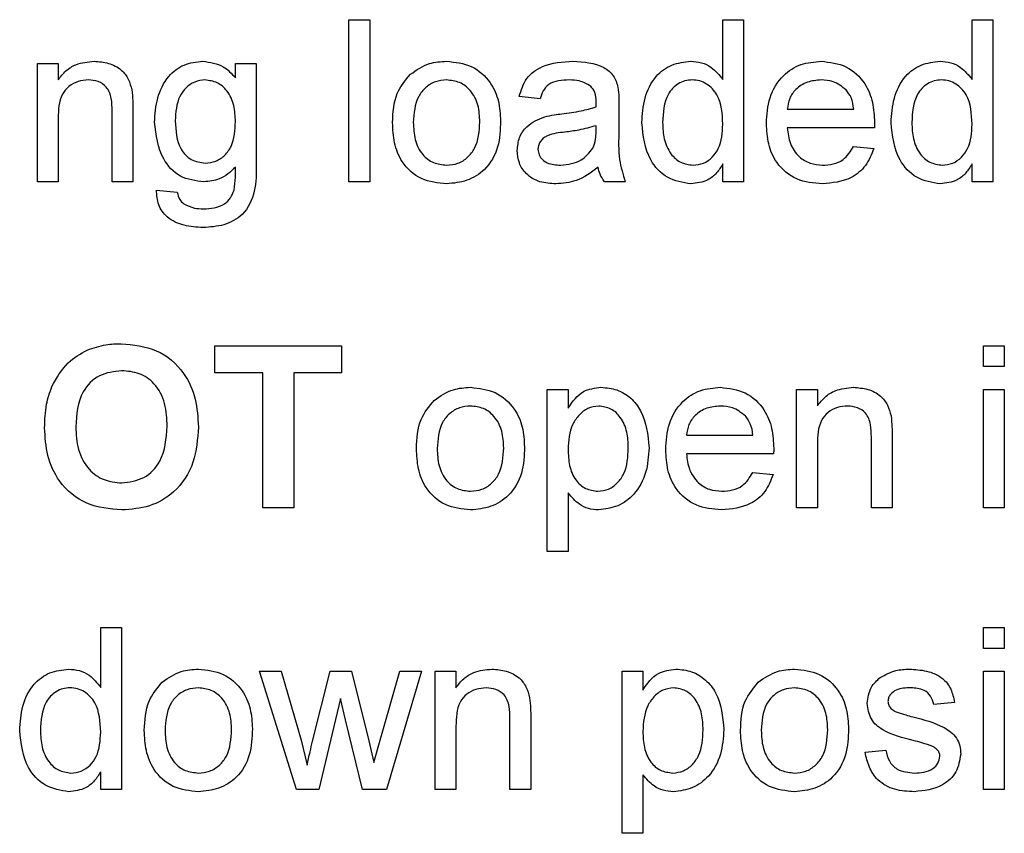
# Paper-space layout 'Sheet2' of a CAD drawing. Units: inches. Extents: x -0.6 to 10.8, y 0.2 to 8.4.
# Drawn here: x 2.6 to 2.7, y 3.4 to 3.5 of the extents above; entities that cross this region are included whole.
import ezdxf

# ---------------------------------------------------------------- set-up
doc = ezdxf.new("R2010")
doc.units = ezdxf.units.IN
doc.header["$MEASUREMENT"] = 0

psp = doc.layouts.new('Sheet2')

# ---------------------------------------------------------------- linework, layer by layer
at = {"color": 7, "linetype": 'Continuous', "lineweight": 25}
for p, q in [((2.6745343, 3.4780797), (2.6761368, 3.4780797)), ((2.6745343, 3.4655797), (2.6745343, 3.4780797)), ((2.6761368, 3.4780797), (2.6761368, 3.4655797)), ((2.7033804, 3.4734623), (2.7033804, 3.4780797)), ((2.7033804, 3.4780797), (2.704983, 3.4780797)), ((2.704983, 3.4780797), (2.704983, 3.4655797)), ((2.7226112, 3.4734623), (2.7226112, 3.4780797)), ((2.7226112, 3.4780797), (2.7242138, 3.4780797)), ((2.7242138, 3.4780797), (2.7242138, 3.4655797)), ((2.6504958, 3.4655797), (2.6504958, 3.4747143)), ((2.6504958, 3.4747143), (2.6520984, 3.4747143)), ((2.6520984, 3.4747143), (2.6520984, 3.4734397)), ((2.6657803, 3.4735925), (2.6657803, 3.4747143)), ((2.6657803, 3.4747143), (2.6673828, 3.4747143)), ((2.6673828, 3.4747143), (2.6673828, 3.4669293)), ((2.6892779, 3.4719899), (2.6876753, 3.4721502)), ((2.6953676, 3.4715016), (2.6953676, 3.469546)), ((2.656265, 3.4655797), (2.656265, 3.4710334)), ((2.6578676, 3.4711686), (2.6578676, 3.4655797)), ((2.7083484, 3.4711886), (2.7134766, 3.4711886)), ((2.6520984, 3.4704775), (2.6520984, 3.4655797)), ((2.6935973, 3.4694408), (2.6936048, 3.4699066)), ((2.7150716, 3.4697463), (2.7083484, 3.4697463)), ((2.713459, 3.468304), (2.7150291, 3.4681438)), ((2.7033804, 3.4655797), (2.7033804, 3.4669594)), ((2.7226112, 3.4655797), (2.7226112, 3.4669594)), ((2.6520984, 3.4655797), (2.6504958, 3.4655797)), ((2.6578676, 3.4655797), (2.656265, 3.4655797)), ((2.6761368, 3.4655797), (2.6745343, 3.4655797)), ((2.6958484, 3.4655797), (2.6942458, 3.4655797)), ((2.704983, 3.4655797), (2.7033804, 3.4655797)), ((2.7242138, 3.4655797), (2.7226112, 3.4655797)), ((2.6596905, 3.4649386), (2.6612931, 3.4647784)), ((2.6641977, 3.4508521), (2.6641977, 3.4529354)), ((2.6641977, 3.4529354), (2.6739734, 3.4529354)), ((2.6739734, 3.4529354), (2.6739734, 3.4508521)), ((2.7234926, 3.4529354), (2.7250952, 3.4529354)), ((2.7234926, 3.4513329), (2.7234926, 3.4529354)), ((2.7250952, 3.4529354), (2.7250952, 3.4513329)), ((2.7250952, 3.4513329), (2.7234926, 3.4513329)), ((2.6678836, 3.4508521), (2.6641977, 3.4508521)), ((2.6678836, 3.4404354), (2.6678836, 3.4508521)), ((2.6739734, 3.4508521), (2.6702875, 3.4508521)), ((2.6702875, 3.4508521), (2.6702875, 3.4404354)), ((2.6898388, 3.43707), (2.6898388, 3.44957)), ((2.6898388, 3.44957), (2.6914413, 3.44957)), ((2.6914413, 3.44957), (2.6914413, 3.4481202)), ((2.7090695, 3.44957), (2.7106721, 3.44957)), ((2.7090695, 3.4404354), (2.7090695, 3.44957)), ((2.7106721, 3.44957), (2.7106721, 3.4482955)), ((2.7234926, 3.44957), (2.7250952, 3.44957)), ((2.7234926, 3.4404354), (2.7234926, 3.44957)), ((2.7250952, 3.44957), (2.7250952, 3.4404354)), ((2.7005759, 3.4460444), (2.7057041, 3.4460444)), ((2.7148388, 3.4404354), (2.7148388, 3.4458891)), ((2.7164413, 3.4460244), (2.7164413, 3.4404354)), ((2.7106721, 3.4453333), (2.7106721, 3.4404354)), ((2.7072992, 3.4446021), (2.7005759, 3.4446021)), ((2.7056866, 3.4431598), (2.7072566, 3.4429995)), ((2.6914413, 3.4415823), (2.6914413, 3.43707)), ((2.6702875, 3.4404354), (2.6678836, 3.4404354)), ((2.7106721, 3.4404354), (2.7090695, 3.4404354)), ((2.7164413, 3.4404354), (2.7148388, 3.4404354)), ((2.7250952, 3.4404354), (2.7234926, 3.4404354)), ((2.6914413, 3.43707), (2.6898388, 3.43707)), ((2.6553836, 3.4265873), (2.6553836, 3.4312047)), ((2.6553836, 3.4312047), (2.6569862, 3.4312047)), ((2.6569862, 3.4312047), (2.6569862, 3.4187047)), ((2.7234926, 3.4312047), (2.7250952, 3.4312047)), ((2.7234926, 3.4296021), (2.7234926, 3.4312047)), ((2.7250952, 3.4312047), (2.7250952, 3.4296021)), ((2.7250952, 3.4296021), (2.7234926, 3.4296021)), ((2.6704953, 3.4187047), (2.6676432, 3.4278393)), ((2.6676432, 3.4278393), (2.6693109, 3.4278393)), ((2.6693109, 3.4278393), (2.6708383, 3.4225158)), ((2.6717223, 3.4224356), (2.6730744, 3.4278393)), ((2.6730744, 3.4278393), (2.6747321, 3.4278393)), ((2.6747321, 3.4278393), (2.6760767, 3.4224657)), ((2.6769331, 3.4225283), (2.6784706, 3.4278393)), ((2.6801432, 3.4278393), (2.6774364, 3.4187047)), ((2.6784706, 3.4278393), (2.6801432, 3.4278393)), ((2.6811849, 3.4187047), (2.6811849, 3.4278393)), ((2.6811849, 3.4278393), (2.6827875, 3.4278393)), ((2.6827875, 3.4278393), (2.6827875, 3.4265647)), ((2.695608, 3.4153393), (2.695608, 3.4278393)), ((2.695608, 3.4278393), (2.6972105, 3.4278393)), ((2.6972105, 3.4278393), (2.6972105, 3.4263894)), ((2.7234926, 3.4278393), (2.7250952, 3.4278393)), ((2.7234926, 3.4187047), (2.7234926, 3.4278393)), ((2.7250952, 3.4278393), (2.7250952, 3.4187047)), ((2.6738932, 3.4257309), (2.6722105, 3.4187047)), ((2.6742688, 3.4240808), (2.6738932, 3.4257309)), ((2.721249, 3.4254354), (2.7196464, 3.4252752)), ((2.6755734, 3.4187047), (2.6742688, 3.4240808)), ((2.6827875, 3.4236025), (2.6827875, 3.4187047)), ((2.6869541, 3.4187047), (2.6869541, 3.4241584)), ((2.6885567, 3.4242936), (2.6885567, 3.4187047)), ((2.6708383, 3.4225158), (2.6712991, 3.4206052)), ((2.6760767, 3.4224657), (2.6764573, 3.4207955)), ((2.6764573, 3.4207955), (2.6769331, 3.4225283)), ((2.714358, 3.4215893), (2.7159605, 3.4217495)), ((2.6553836, 3.4187047), (2.6553836, 3.4200844)), ((2.6972105, 3.4198515), (2.6972105, 3.4153393)), ((2.6569862, 3.4187047), (2.6553836, 3.4187047)), ((2.6722105, 3.4187047), (2.6704953, 3.4187047)), ((2.6774364, 3.4187047), (2.6755734, 3.4187047)), ((2.6827875, 3.4187047), (2.6811849, 3.4187047)), ((2.6885567, 3.4187047), (2.6869541, 3.4187047)), ((2.7250952, 3.4187047), (2.7234926, 3.4187047)), ((2.6972105, 3.4153393), (2.695608, 3.4153393))]:
    psp.add_line(p, q, dxfattribs=at)
for points, knots in [([(2.6520984, 3.4734397), (2.652286, 3.4736812), (2.6526611, 3.474164), (2.6536095, 3.4747577), (2.6543986, 3.4748302), (2.6548803, 3.4748745)], [0, 0, 0, 0, 0.2805539, 0.5608154, 1, 1, 1, 1]), ([(2.6548803, 3.4748745), (2.655253, 3.4748439), (2.6559979, 3.4747826), (2.6569594, 3.4743025), (2.6575597, 3.4735201), (2.6577098, 3.472951), (2.657785, 3.472666)], [0, 0, 0, 0, 0.2802155, 0.5599712, 0.7796359, 1, 1, 1, 1]), ([(2.6595303, 3.4701745), (2.6595765, 3.4708033), (2.6596689, 3.4720584), (2.6604562, 3.4736739), (2.6617742, 3.4747204), (2.6627671, 3.4748231), (2.6632637, 3.4748745)], [0, 0, 0, 0, 0.2808719, 0.5606144, 0.7801912, 1, 1, 1, 1]), ([(2.6632637, 3.4748745), (2.6638209, 3.4747984), (2.6648186, 3.474662), (2.6654857, 3.4739201), (2.6657803, 3.4735925)], [0, 0, 0, 0, 0.5584112, 1, 1, 1, 1]), ([(2.6792743, 3.4738704), (2.6797482, 3.4741992), (2.6805958, 3.4747872), (2.6816198, 3.4748478), (2.6820713, 3.4748745)], [0, 0, 0, 0, 0.5590331, 1, 1, 1, 1]), ([(2.6820713, 3.4748745), (2.6827281, 3.4748026), (2.6840406, 3.4746588), (2.6854685, 3.4733765), (2.6861517, 3.4718169), (2.6862059, 3.4707892), (2.686233, 3.4702747)], [0, 0, 0, 0, 0.2795556, 0.5586004, 0.7789908, 1, 1, 1, 1]), ([(2.6876753, 3.4721502), (2.6878222, 3.4726473), (2.6881151, 3.4736388), (2.6896964, 3.4747461), (2.6910099, 3.4748258), (2.6918144, 3.4748745)], [0, 0, 0, 0, 0.2804297, 0.5593032, 1, 1, 1, 1]), ([(2.6918144, 3.4748745), (2.6926495, 3.4748299), (2.693813, 3.4747677), (2.6950104, 3.4738107), (2.6951967, 3.4731849), (2.69529, 3.4728713)], [0, 0, 0, 0, 0.5592531, 0.7791951, 1, 1, 1, 1]), ([(2.6971304, 3.4701394), (2.697173, 3.4707752), (2.697258, 3.4720435), (2.6980513, 3.4736876), (2.6994109, 3.4747064), (2.7004111, 3.4748185), (2.7009115, 3.4748745)], [0, 0, 0, 0, 0.28096212, 0.5604404, 0.78012726, 1, 1, 1, 1]), ([(2.7009115, 3.4748745), (2.7011892, 3.4748542), (2.7017444, 3.4748135), (2.7026558, 3.4743625), (2.7031058, 3.4738035), (2.7033804, 3.4734623)], [0, 0, 0, 0, 0.2805627, 0.5608961, 1, 1, 1, 1]), ([(2.7067458, 3.4700693), (2.7067855, 3.4707471), (2.7068648, 3.4720985), (2.7078763, 3.4737655), (2.7093727, 3.4747404), (2.7104356, 3.4748298), (2.7109676, 3.4748745)], [0, 0, 0, 0, 0.2807476, 0.5597747, 0.7796663, 1, 1, 1, 1]), ([(2.7109676, 3.4748745), (2.7116306, 3.4747978), (2.7129558, 3.4746444), (2.714367, 3.4733058), (2.7150001, 3.4717123), (2.7150528, 3.4706759), (2.7150791, 3.470157)], [0, 0, 0, 0, 0.2793662, 0.5583982, 0.7788851, 1, 1, 1, 1]), ([(2.7163612, 3.4701394), (2.7164038, 3.4707752), (2.7164888, 3.4720435), (2.7172821, 3.4736876), (2.7186417, 3.4747064), (2.7196419, 3.4748185), (2.7201422, 3.4748745)], [0, 0, 0, 0, 0.2809621, 0.5604404, 0.7801273, 1, 1, 1, 1]), ([(2.7201422, 3.4748745), (2.72042, 3.4748542), (2.7209752, 3.4748135), (2.7218866, 3.4743625), (2.7223365, 3.4738035), (2.7226112, 3.4734623)], [0, 0, 0, 0, 0.28056273, 0.56089606, 1, 1, 1, 1]), ([(2.6778996, 3.470147), (2.6779357, 3.4709317), (2.6779999, 3.4723306), (2.6788855, 3.4734006), (2.6792743, 3.4738704)], [0, 0, 0, 0, 0.5609635, 1, 1, 1, 1]), ([(2.6544346, 3.4734322), (2.6541666, 3.47341), (2.6536308, 3.4733655), (2.6529045, 3.4729811), (2.6521387, 3.4720585), (2.652115, 3.4711298), (2.6520984, 3.4704775)], [0, 0, 0, 0, 0.1872728, 0.3743615, 0.56054, 1, 1, 1, 1]), ([(2.656265, 3.4710334), (2.6562626, 3.4713568), (2.6562578, 3.4719997), (2.6559295, 3.4728863), (2.6551974, 3.473364), (2.6546891, 3.4734095), (2.6544346, 3.4734322)], [0, 0, 0, 0, 0.2816799, 0.5597852, 0.7795872, 1, 1, 1, 1]), ([(2.663429, 3.4734322), (2.6631561, 3.4734023), (2.6626102, 3.4733425), (2.6619339, 3.4728437), (2.6612285, 3.4718725), (2.6611723, 3.4709393), (2.6611328, 3.4702847)], [0, 0, 0, 0, 0.186767, 0.3735858, 0.5606317, 1, 1, 1, 1]), ([(2.6657803, 3.4702346), (2.6657627, 3.4706513), (2.6657276, 3.4714823), (2.6652413, 3.472561), (2.6644109, 3.4733011), (2.663756, 3.4733885), (2.663429, 3.4734322)], [0, 0, 0, 0, 0.2811342, 0.5605799, 0.7806318, 1, 1, 1, 1]), ([(2.6820713, 3.4734322), (2.6817776, 3.4734067), (2.6811904, 3.4733558), (2.6804246, 3.4728803), (2.6796143, 3.4718651), (2.6795484, 3.470858), (2.6795022, 3.470152)], [0, 0, 0, 0, 0.1871365, 0.3740246, 0.5610972, 1, 1, 1, 1]), ([(2.6846304, 3.4701995), (2.684611, 3.4706348), (2.6845724, 3.4715026), (2.684008, 3.47261), (2.6830966, 3.4733204), (2.6824131, 3.473395), (2.6820713, 3.4734322)], [0, 0, 0, 0, 0.2810641, 0.5603164, 0.7801741, 1, 1, 1, 1]), ([(2.6915265, 3.4734322), (2.6912531, 3.4734236), (2.6907084, 3.4734065), (2.6899514, 3.473166), (2.6894884, 3.4726012), (2.6893481, 3.4721939), (2.6892779, 3.4719899)], [0, 0, 0, 0, 0.2808547, 0.5597509, 0.7794996, 1, 1, 1, 1]), ([(2.6931916, 3.4729489), (2.6929026, 3.4731157), (2.6923846, 3.4734145), (2.6917895, 3.4734268), (2.6915265, 3.4734322)], [0, 0, 0, 0, 0.5578706, 1, 1, 1, 1]), ([(2.7010166, 3.4734322), (2.7008285, 3.4734187), (2.7004525, 3.4733918), (2.6997598, 3.4730816), (2.6988266, 3.4720727), (2.6987704, 3.4709141), (2.698733, 3.470142)], [0, 0, 0, 0, 0.1257175, 0.25135, 0.5010251, 1, 1, 1, 1]), ([(2.7033804, 3.4700218), (2.7033405, 3.4708213), (2.7032806, 3.4720209), (2.7023139, 3.4730608), (2.7016008, 3.4733903), (2.7012114, 3.4734182), (2.7010166, 3.4734322)], [0, 0, 0, 0, 0.4989652, 0.7486843, 0.8742808, 1, 1, 1, 1]), ([(2.71096, 3.4734322), (2.7106023, 3.4734023), (2.7098876, 3.4733426), (2.709026, 3.472787), (2.708478, 3.4720252), (2.7083916, 3.4714677), (2.7083484, 3.4711886)], [0, 0, 0, 0, 0.28019031, 0.55972787, 0.7796424, 1, 1, 1, 1]), ([(2.7128881, 3.472666), (2.7125696, 3.472918), (2.7119992, 3.4733693), (2.7112783, 3.473413), (2.71096, 3.4734322)], [0, 0, 0, 0, 0.5585118, 1, 1, 1, 1]), ([(2.7202474, 3.4734322), (2.7200593, 3.4734187), (2.7196833, 3.4733918), (2.7189906, 3.4730816), (2.7180574, 3.4720727), (2.7180012, 3.4709141), (2.7179638, 3.470142)], [0, 0, 0, 0, 0.1257175, 0.25135, 0.5010251, 1, 1, 1, 1]), ([(2.7226112, 3.4700218), (2.7225713, 3.4708213), (2.7225114, 3.4720209), (2.7215447, 3.4730608), (2.7208316, 3.4733903), (2.7204422, 3.4734182), (2.7202474, 3.4734322)], [0, 0, 0, 0, 0.4989652, 0.7486843, 0.8742808, 1, 1, 1, 1]), ([(2.657785, 3.472666), (2.6578144, 3.4723873), (2.657867, 3.4718894), (2.6578674, 3.4713889), (2.6578676, 3.4711686)], [0, 0, 0, 0, 0.55979123, 1, 1, 1, 1]), ([(2.6936048, 3.471722), (2.6935993, 3.4719782), (2.6935896, 3.4724342), (2.6933128, 3.4727921), (2.6931916, 3.4729489)], [0, 0, 0, 0, 0.56190266, 1, 1, 1, 1]), ([(2.69529, 3.4728713), (2.6953177, 3.4726164), (2.6953672, 3.4721611), (2.6953675, 3.4717032), (2.6953676, 3.4715016)], [0, 0, 0, 0, 0.5598174, 1, 1, 1, 1]), ([(2.7134766, 3.4711886), (2.7134349, 3.4714936), (2.7133605, 3.4720376), (2.7130323, 3.4724742), (2.7128881, 3.472666)], [0, 0, 0, 0, 0.56067444, 1, 1, 1, 1]), ([(2.6935973, 3.4713489), (2.6935986, 3.4714185), (2.693601, 3.4715429), (2.6936036, 3.4716673), (2.6936048, 3.471722)], [0, 0, 0, 0, 0.56002349, 1, 1, 1, 1]), ([(2.6896384, 3.4705927), (2.6898824, 3.4706465), (2.6903181, 3.4707427), (2.6907607, 3.4707985), (2.6909555, 3.470823)], [0, 0, 0, 0, 0.5599184, 1, 1, 1, 1]), ([(2.6909555, 3.470823), (2.691456, 3.4708862), (2.6923494, 3.470999), (2.6932161, 3.471242), (2.6935973, 3.4713489)], [0, 0, 0, 0, 0.56018496, 1, 1, 1, 1]), ([(2.6633389, 3.4655797), (2.6627071, 3.4656552), (2.6614439, 3.4658062), (2.6598509, 3.4675884), (2.6596519, 3.4691937), (2.6595303, 3.4701745)], [0, 0, 0, 0, 0.2801576, 0.5602102, 1, 1, 1, 1]), ([(2.6611328, 3.4702847), (2.6611716, 3.4695161), (2.6612297, 3.4683628), (2.6623202, 3.4671865), (2.6630746, 3.4670768), (2.6634515, 3.467022)], [0, 0, 0, 0, 0.4999916, 0.7502083, 1, 1, 1, 1]), ([(2.6634515, 3.467022), (2.6637304, 3.4670509), (2.6642882, 3.4671088), (2.6649935, 3.4676019), (2.6657003, 3.4686105), (2.6657473, 3.4695649), (2.6657803, 3.4702346)], [0, 0, 0, 0, 0.1867559, 0.3734648, 0.5603559, 1, 1, 1, 1]), ([(2.6820713, 3.4654194), (2.6814008, 3.4654904), (2.6800618, 3.4656321), (2.6786067, 3.4669584), (2.6779763, 3.4685757), (2.6779252, 3.4696227), (2.6778996, 3.470147)], [0, 0, 0, 0, 0.27961572, 0.55837074, 0.77885802, 1, 1, 1, 1]), ([(2.6795022, 3.470152), (2.6795215, 3.4697111), (2.6795601, 3.4688323), (2.6800989, 3.4676899), (2.6810319, 3.4669739), (2.6817248, 3.4668991), (2.6820713, 3.4668617)], [0, 0, 0, 0, 0.2811293, 0.560384, 0.7801589, 1, 1, 1, 1]), ([(2.686233, 3.4702747), (2.6862105, 3.4695934), (2.6861658, 3.4682371), (2.6851891, 3.4665267), (2.6836665, 3.4655792), (2.6826033, 3.4654727), (2.6820713, 3.4654194)], [0, 0, 0, 0, 0.2810332, 0.5595131, 0.779602, 1, 1, 1, 1]), ([(2.6820713, 3.4668617), (2.6823679, 3.466888), (2.682961, 3.4669406), (2.6837248, 3.4674368), (2.6845285, 3.4684705), (2.6845884, 3.4694868), (2.6846304, 3.4701995)], [0, 0, 0, 0, 0.1870444, 0.3739447, 0.5609834, 1, 1, 1, 1]), ([(2.687515, 3.468001), (2.68755, 3.4683382), (2.6876199, 3.4690127), (2.6883222, 3.4700607), (2.6891397, 3.4703911), (2.6896384, 3.4705927)], [0, 0, 0, 0, 0.280458, 0.560983, 1, 1, 1, 1]), ([(2.700919, 3.4654194), (2.7002893, 3.4655225), (2.6990285, 3.4657291), (2.6974119, 3.4675094), (2.6972372, 3.469142), (2.6971304, 3.4701394)], [0, 0, 0, 0, 0.2796147, 0.559901, 1, 1, 1, 1]), ([(2.698733, 3.470142), (2.6987498, 3.4697191), (2.6987832, 3.4688759), (2.6992562, 3.4677732), (2.7000876, 3.4670083), (2.7007507, 3.4669105), (2.7010817, 3.4668617)], [0, 0, 0, 0, 0.28120569, 0.56083886, 0.78081217, 1, 1, 1, 1]), ([(2.7010817, 3.4668617), (2.7013557, 3.4668913), (2.7019039, 3.4669505), (2.7025882, 3.4674454), (2.7032925, 3.468426), (2.7033442, 3.4693638), (2.7033804, 3.4700218)], [0, 0, 0, 0, 0.1867191, 0.3735422, 0.5605246, 1, 1, 1, 1]), ([(2.7110527, 3.4654194), (2.710377, 3.4654802), (2.7090287, 3.4656016), (2.7075202, 3.4668777), (2.7068285, 3.4684873), (2.7067734, 3.4695415), (2.7067458, 3.4700693)], [0, 0, 0, 0, 0.27995211, 0.55866091, 0.77899431, 1, 1, 1, 1]), ([(2.7150791, 3.470157), (2.7150781, 3.4700803), (2.7150761, 3.4699434), (2.715073, 3.4698065), (2.7150716, 3.4697463)], [0, 0, 0, 0, 0.5599987, 1, 1, 1, 1]), ([(2.7201497, 3.4654194), (2.7195201, 3.4655225), (2.7182593, 3.4657291), (2.7166427, 3.4675094), (2.7164679, 3.469142), (2.7163612, 3.4701394)], [0, 0, 0, 0, 0.2796147, 0.559901, 1, 1, 1, 1]), ([(2.7179638, 3.470142), (2.7179805, 3.4697191), (2.718014, 3.4688759), (2.718487, 3.4677732), (2.7193183, 3.4670083), (2.7199815, 3.4669105), (2.7203125, 3.4668617)], [0, 0, 0, 0, 0.2812057, 0.5608389, 0.7808122, 1, 1, 1, 1]), ([(2.7203125, 3.4668617), (2.7205865, 3.4668913), (2.7211347, 3.4669505), (2.7218189, 3.4674454), (2.7225233, 3.468426), (2.722575, 3.4693638), (2.7226112, 3.4700218)], [0, 0, 0, 0, 0.1867191, 0.3735422, 0.5605246, 1, 1, 1, 1]), ([(2.6911934, 3.4694083), (2.6907366, 3.4693601), (2.6901656, 3.4692998), (2.6895599, 3.4689777), (2.6893163, 3.4687362), (2.6891499, 3.4684313), (2.6891284, 3.4682045), (2.6891176, 3.4680912)], [0, 0, 0, 0, 0.5002798, 0.6253263, 0.7502693, 0.875147, 1, 1, 1, 1]), ([(2.6936048, 3.4699066), (2.6931611, 3.4697822), (2.6923686, 3.4695601), (2.6915526, 3.4694547), (2.6911934, 3.4694083)], [0, 0, 0, 0, 0.5597597, 1, 1, 1, 1]), ([(2.6933594, 3.4681738), (2.6934421, 3.4684032), (2.6935901, 3.4688136), (2.6935951, 3.4692489), (2.6935973, 3.4694408)], [0, 0, 0, 0, 0.5589946, 1, 1, 1, 1]), ([(2.6953676, 3.469546), (2.6953375, 3.4687873), (2.695284, 3.4674363), (2.6956763, 3.4661456), (2.6958484, 3.4655797)], [0, 0, 0, 0, 0.561532, 1, 1, 1, 1]), ([(2.7083484, 3.4697463), (2.7083979, 3.4693322), (2.7084968, 3.4685063), (2.7091665, 3.4675162), (2.7100985, 3.4669441), (2.7107511, 3.4668892), (2.7110777, 3.4668617)], [0, 0, 0, 0, 0.2806334, 0.5596873, 0.7796605, 1, 1, 1, 1]), ([(2.6905048, 3.4654194), (2.6900865, 3.4654433), (2.6892529, 3.465491), (2.6882155, 3.4660984), (2.6876006, 3.4670159), (2.6875436, 3.4676725), (2.687515, 3.468001)], [0, 0, 0, 0, 0.2808155, 0.5596902, 0.7796958, 1, 1, 1, 1]), ([(2.6891176, 3.4680912), (2.6891346, 3.4679414), (2.6891686, 3.4676415), (2.6894516, 3.4672739), (2.6900028, 3.4669138), (2.6905128, 3.4668832), (2.6908704, 3.4668617)], [0, 0, 0, 0, 0.1865647, 0.3734672, 0.5606134, 1, 1, 1, 1]), ([(2.6908704, 3.4668617), (2.6914344, 3.4669314), (2.6924419, 3.467056), (2.6930789, 3.4678321), (2.6933594, 3.4681738)], [0, 0, 0, 0, 0.5597581, 1, 1, 1, 1]), ([(2.7150291, 3.4681438), (2.714849, 3.4676888), (2.7144892, 3.4667794), (2.7130902, 3.4656134), (2.711825, 3.4654929), (2.7110527, 3.4654194)], [0, 0, 0, 0, 0.2806132, 0.5608329, 1, 1, 1, 1]), ([(2.7110777, 3.4668617), (2.7113538, 3.4668776), (2.7119052, 3.4669094), (2.7128505, 3.467305), (2.7132286, 3.4679257), (2.713459, 3.468304)], [0, 0, 0, 0, 0.28128238, 0.56190631, 1, 1, 1, 1]), ([(2.6673828, 3.4669293), (2.6673837, 3.4662382), (2.6673853, 3.4648684), (2.6665371, 3.4630209), (2.6649051, 3.4621547), (2.6638234, 3.4620876), (2.6632813, 3.462054)], [0, 0, 0, 0, 0.2819396, 0.5588842, 0.7789428, 1, 1, 1, 1]), ([(2.7033804, 3.4669594), (2.7032292, 3.4667167), (2.7029271, 3.4662319), (2.7021127, 3.4655648), (2.7013711, 3.4654745), (2.700919, 3.4654194)], [0, 0, 0, 0, 0.2811161, 0.561725, 1, 1, 1, 1]), ([(2.7226112, 3.4669594), (2.72246, 3.4667167), (2.7221578, 3.4662319), (2.7213434, 3.4655648), (2.7206019, 3.4654745), (2.7201497, 3.4654194)], [0, 0, 0, 0, 0.2811161, 0.561725, 1, 1, 1, 1]), ([(2.6657803, 3.4667014), (2.6653897, 3.4663415), (2.6646912, 3.4656977), (2.6637527, 3.4656158), (2.6633389, 3.4655797)], [0, 0, 0, 0, 0.55910879, 1, 1, 1, 1]), ([(2.6656726, 3.4649436), (2.665715, 3.4652703), (2.6657908, 3.465854), (2.6657835, 3.4664423), (2.6657803, 3.4667014)], [0, 0, 0, 0, 0.55958156, 1, 1, 1, 1]), ([(2.693765, 3.4667014), (2.6932182, 3.4662941), (2.6922416, 3.4655667), (2.6910355, 3.4654644), (2.6905048, 3.4654194)], [0, 0, 0, 0, 0.5599714, 1, 1, 1, 1]), ([(2.6942458, 3.4655797), (2.6941186, 3.4657735), (2.6938912, 3.4661198), (2.6938036, 3.4665237), (2.693765, 3.4667014)], [0, 0, 0, 0, 0.5596973, 1, 1, 1, 1]), ([(2.6632813, 3.462054), (2.6627926, 3.462083), (2.6618173, 3.4621407), (2.6605366, 3.4627159), (2.6597511, 3.4637749), (2.6597107, 3.4645501), (2.6596905, 3.4649386)], [0, 0, 0, 0, 0.2809988, 0.5607872, 0.7798426, 1, 1, 1, 1]), ([(2.6612931, 3.4647784), (2.6613359, 3.4645792), (2.6614125, 3.4642239), (2.6616809, 3.4639829), (2.6617989, 3.4638769)], [0, 0, 0, 0, 0.5603507, 1, 1, 1, 1]), ([(2.6633138, 3.4634963), (2.6635944, 3.4635067), (2.6641542, 3.4635275), (2.6649009, 3.4638095), (2.6654356, 3.4643223), (2.6655936, 3.4647365), (2.6656726, 3.4649436)], [0, 0, 0, 0, 0.2805743, 0.5598411, 0.7798464, 1, 1, 1, 1]), ([(2.6617989, 3.4638769), (2.6620673, 3.4637469), (2.6625476, 3.4635142), (2.6630793, 3.4635018), (2.6633138, 3.4634963)], [0, 0, 0, 0, 0.558823, 1, 1, 1, 1]), ([(2.6516151, 3.4497879), (2.6519846, 3.4504531), (2.6526445, 3.451641), (2.653818, 3.4523103), (2.6543344, 3.4526049)], [0, 0, 0, 0, 0.5599557, 1, 1, 1, 1]), ([(2.6543344, 3.4526049), (2.6548134, 3.4527673), (2.6556695, 3.4530576), (2.6565714, 3.453084), (2.6569687, 3.4530957)], [0, 0, 0, 0, 0.5595644, 1, 1, 1, 1]), ([(2.6569687, 3.4530957), (2.6578999, 3.4530071), (2.6597592, 3.4528303), (2.6618286, 3.451063), (2.6627984, 3.4488506), (2.6628766, 3.4473962), (2.6629157, 3.4466679)], [0, 0, 0, 0, 0.27983069, 0.55866913, 0.77900555, 1, 1, 1, 1]), ([(2.6569987, 3.4510123), (2.6564041, 3.4509438), (2.6552163, 3.4508068), (2.6536292, 3.449183), (2.6535245, 3.4476378), (2.6534605, 3.4466929)], [0, 0, 0, 0, 0.2802778, 0.5598769, 1, 1, 1, 1]), ([(2.6605118, 3.446728), (2.6604863, 3.4473164), (2.6604355, 3.4484887), (2.6596791, 3.4500062), (2.6583874, 3.4508952), (2.6574621, 3.4509733), (2.6569987, 3.4510123)], [0, 0, 0, 0, 0.2810873, 0.5600131, 0.7796914, 1, 1, 1, 1]), ([(2.6510567, 3.4466103), (2.6510737, 3.4472201), (2.6511041, 3.4483086), (2.651459, 3.449336), (2.6516151, 3.4497879)], [0, 0, 0, 0, 0.5601708, 1, 1, 1, 1]), ([(2.6811173, 3.4487262), (2.6815912, 3.4490549), (2.6824388, 3.449643), (2.6834627, 3.4497036), (2.6839143, 3.4497303)], [0, 0, 0, 0, 0.5590331, 1, 1, 1, 1]), ([(2.6839143, 3.4497303), (2.6845711, 3.4496584), (2.6858835, 3.4495146), (2.6873115, 3.4482323), (2.6879947, 3.4466726), (2.6880488, 3.445645), (2.6880759, 3.4451304)], [0, 0, 0, 0, 0.2795556, 0.5586004, 0.7789908, 1, 1, 1, 1]), ([(2.6914413, 3.4481202), (2.6917943, 3.4486278), (2.6924244, 3.4495341), (2.6935051, 3.4496704), (2.6939804, 3.4497303)], [0, 0, 0, 0, 0.5601586, 1, 1, 1, 1]), ([(2.6939804, 3.4497303), (2.6943978, 3.4496937), (2.6952324, 3.4496205), (2.6963236, 3.4489431), (2.6974525, 3.4474859), (2.6975929, 3.446066), (2.6976913, 3.4450703)], [0, 0, 0, 0, 0.1870904, 0.3740516, 0.5611041, 1, 1, 1, 1]), ([(2.6989734, 3.4449251), (2.6990131, 3.4456029), (2.6990923, 3.4469543), (2.7001039, 3.4486212), (2.7016003, 3.4495962), (2.7026632, 3.4496856), (2.7031951, 3.4497303)], [0, 0, 0, 0, 0.2807476, 0.5597747, 0.7796663, 1, 1, 1, 1]), ([(2.7031951, 3.4497303), (2.7038581, 3.4496535), (2.7051834, 3.4495001), (2.7065945, 3.4481615), (2.7072277, 3.4465681), (2.7072803, 3.4455317), (2.7073067, 3.4450127)], [0, 0, 0, 0, 0.2793662, 0.5583982, 0.7788851, 1, 1, 1, 1]), ([(2.7106721, 3.4482955), (2.7108597, 3.448537), (2.7112348, 3.4490197), (2.7121832, 3.4496134), (2.7129723, 3.449686), (2.713454, 3.4497303)], [0, 0, 0, 0, 0.28055392, 0.56081541, 1, 1, 1, 1]), ([(2.713454, 3.4497303), (2.7138268, 3.4496996), (2.7145716, 3.4496384), (2.7155331, 3.4491583), (2.7161334, 3.4483759), (2.7162835, 3.4478068), (2.7163587, 3.4475218)], [0, 0, 0, 0, 0.2802155, 0.5599712, 0.7796359, 1, 1, 1, 1]), ([(2.6797426, 3.4450027), (2.6797786, 3.4457875), (2.6798428, 3.4471864), (2.6807285, 3.4482564), (2.6811173, 3.4487262)], [0, 0, 0, 0, 0.5609635, 1, 1, 1, 1]), ([(2.6839143, 3.448288), (2.6836205, 3.4482625), (2.6830334, 3.4482116), (2.6822676, 3.4477361), (2.6814572, 3.4467208), (2.6813914, 3.4457138), (2.6813452, 3.4450077)], [0, 0, 0, 0, 0.1871365, 0.37402463, 0.56109723, 1, 1, 1, 1]), ([(2.6864734, 3.4450553), (2.686454, 3.4454906), (2.6864153, 3.4463584), (2.6858509, 3.4474658), (2.6849395, 3.4481762), (2.684256, 3.4482507), (2.6839143, 3.448288)], [0, 0, 0, 0, 0.2810641, 0.5603164, 0.7801741, 1, 1, 1, 1]), ([(2.6938026, 3.448288), (2.6935177, 3.4482495), (2.6929469, 3.4481723), (2.6922678, 3.4476123), (2.6915443, 3.4465895), (2.6914838, 3.4456126), (2.6914413, 3.4449276)], [0, 0, 0, 0, 0.1863135, 0.3732882, 0.5605134, 1, 1, 1, 1]), ([(2.6960888, 3.4450478), (2.6960727, 3.4454633), (2.6960406, 3.446292), (2.6955869, 3.4473781), (2.6947801, 3.4481426), (2.694128, 3.4482396), (2.6938026, 3.448288)], [0, 0, 0, 0, 0.2812816, 0.5609541, 0.7809189, 1, 1, 1, 1]), ([(2.7031876, 3.448288), (2.7028298, 3.4482581), (2.7021151, 3.4481984), (2.7012535, 3.4476428), (2.7007056, 3.446881), (2.7006192, 3.4463234), (2.7005759, 3.4460444)], [0, 0, 0, 0, 0.28019031, 0.55972787, 0.7796424, 1, 1, 1, 1]), ([(2.7051157, 3.4475218), (2.7047971, 3.4477738), (2.7042268, 3.4482251), (2.7035059, 3.4482687), (2.7031876, 3.448288)], [0, 0, 0, 0, 0.5585118, 1, 1, 1, 1]), ([(2.7130083, 3.448288), (2.7127403, 3.4482657), (2.7122045, 3.4482213), (2.7114783, 3.4478368), (2.7107124, 3.4469143), (2.7106887, 3.4459856), (2.7106721, 3.4453333)], [0, 0, 0, 0, 0.1872728, 0.3743615, 0.56054, 1, 1, 1, 1]), ([(2.7148388, 3.4458891), (2.7148363, 3.4462126), (2.7148315, 3.4468554), (2.7145032, 3.4477421), (2.7137712, 3.4482198), (2.7132628, 3.4482652), (2.7130083, 3.448288)], [0, 0, 0, 0, 0.2816799, 0.5597852, 0.7795872, 1, 1, 1, 1]), ([(2.7057041, 3.4460444), (2.7056624, 3.4463494), (2.7055881, 3.4468933), (2.7052599, 3.4473299), (2.7051157, 3.4475218)], [0, 0, 0, 0, 0.5606744, 1, 1, 1, 1]), ([(2.7163587, 3.4475218), (2.7163881, 3.4472431), (2.7164408, 3.4467452), (2.7164411, 3.4462447), (2.7164413, 3.4460244)], [0, 0, 0, 0, 0.5597912, 1, 1, 1, 1]), ([(2.6570037, 3.4402752), (2.6560791, 3.440359), (2.6542338, 3.4405265), (2.6521625, 3.442256), (2.6511763, 3.4444435), (2.6510966, 3.4458874), (2.6510567, 3.4466103)], [0, 0, 0, 0, 0.2799425, 0.558704, 0.7790449, 1, 1, 1, 1]), ([(2.6534605, 3.4466929), (2.6534893, 3.4461012), (2.6535465, 3.4449219), (2.6543304, 3.4434157), (2.655605, 3.4424976), (2.656534, 3.4424049), (2.6569987, 3.4423585)], [0, 0, 0, 0, 0.2810208, 0.5601162, 0.7799393, 1, 1, 1, 1]), ([(2.6569987, 3.4423585), (2.6575929, 3.4424353), (2.6587808, 3.4425888), (2.6603385, 3.4442404), (2.6604461, 3.4457841), (2.6605118, 3.446728)], [0, 0, 0, 0, 0.2799912, 0.5597684, 1, 1, 1, 1]), ([(2.6629157, 3.4466679), (2.6628541, 3.4457438), (2.6627313, 3.4439008), (2.6612748, 3.4416595), (2.6591775, 3.4404321), (2.657729, 3.4403275), (2.6570037, 3.4402752)], [0, 0, 0, 0, 0.280551, 0.5594882, 0.779434, 1, 1, 1, 1]), ([(2.6839143, 3.4402752), (2.6832437, 3.4403461), (2.6819047, 3.4404879), (2.6804496, 3.4418141), (2.6798192, 3.4434315), (2.6797682, 3.4444785), (2.6797426, 3.4450027)], [0, 0, 0, 0, 0.2796157, 0.5583707, 0.778858, 1, 1, 1, 1]), ([(2.6813452, 3.4450077), (2.6813645, 3.4445669), (2.681403, 3.4436881), (2.6819418, 3.4425456), (2.6828749, 3.4418297), (2.6835678, 3.4417549), (2.6839143, 3.4417175)], [0, 0, 0, 0, 0.2811293, 0.560384, 0.7801589, 1, 1, 1, 1]), ([(2.6880759, 3.4451304), (2.6880535, 3.4444492), (2.6880087, 3.4430928), (2.6870321, 3.4413824), (2.6855094, 3.4404349), (2.6844462, 3.4403284), (2.6839143, 3.4402752)], [0, 0, 0, 0, 0.28103321, 0.55951312, 0.77960199, 1, 1, 1, 1]), ([(2.6839143, 3.4417175), (2.6842109, 3.4417438), (2.6848039, 3.4417964), (2.6855678, 3.4422926), (2.6863715, 3.4433262), (2.6864314, 3.4443426), (2.6864734, 3.4450553)], [0, 0, 0, 0, 0.1870444, 0.3739447, 0.5609834, 1, 1, 1, 1]), ([(2.6914413, 3.4449276), (2.6914571, 3.444513), (2.6914887, 3.4436863), (2.6919335, 3.4425941), (2.6927598, 3.4418499), (2.6934119, 3.4417616), (2.6937375, 3.4417175)], [0, 0, 0, 0, 0.2812258, 0.5607439, 0.7806464, 1, 1, 1, 1]), ([(2.6937375, 3.4417175), (2.694023, 3.4417504), (2.6945943, 3.4418164), (2.6952965, 3.4423494), (2.6960075, 3.4433859), (2.6960553, 3.4443625), (2.6960888, 3.4450478)], [0, 0, 0, 0, 0.18658, 0.3734104, 0.5603245, 1, 1, 1, 1]), ([(2.6976913, 3.4450703), (2.6976444, 3.4444247), (2.6975507, 3.4431364), (2.6966884, 3.441496), (2.6953101, 3.4404755), (2.6942984, 3.4403419), (2.6937926, 3.4402752)], [0, 0, 0, 0, 0.2807503, 0.5602778, 0.7801608, 1, 1, 1, 1]), ([(2.7032803, 3.4402752), (2.7026046, 3.440336), (2.7012563, 3.4404573), (2.6997477, 3.4417335), (2.6990561, 3.4433431), (2.699001, 3.4443972), (2.6989734, 3.4449251)], [0, 0, 0, 0, 0.2799521, 0.5586609, 0.7789943, 1, 1, 1, 1]), ([(2.7073067, 3.4450127), (2.7073056, 3.4449361), (2.7073037, 3.4447992), (2.7073006, 3.4446623), (2.7072992, 3.4446021)], [0, 0, 0, 0, 0.5599987, 1, 1, 1, 1]), ([(2.7005759, 3.4446021), (2.7006255, 3.444188), (2.7007244, 3.4433621), (2.701394, 3.442372), (2.7023261, 3.4417999), (2.7029787, 3.441745), (2.7033053, 3.4417175)], [0, 0, 0, 0, 0.2806334, 0.5596873, 0.7796605, 1, 1, 1, 1]), ([(2.7072566, 3.4429995), (2.7070766, 3.4425445), (2.7067168, 3.4416352), (2.7053178, 3.4404692), (2.7040526, 3.4403487), (2.7032803, 3.4402752)], [0, 0, 0, 0, 0.2806132, 0.5608329, 1, 1, 1, 1]), ([(2.7033053, 3.4417175), (2.7035813, 3.4417334), (2.7041328, 3.4417652), (2.7050781, 3.4421608), (2.7054562, 3.4427814), (2.7056866, 3.4431598)], [0, 0, 0, 0, 0.28128238, 0.56190631, 1, 1, 1, 1]), ([(2.6937926, 3.4402752), (2.6935309, 3.4402949), (2.6930078, 3.4403343), (2.6921494, 3.4407563), (2.6917098, 3.4412691), (2.6914413, 3.4415823)], [0, 0, 0, 0, 0.2803784, 0.5605766, 1, 1, 1, 1]), ([(2.6491336, 3.4232644), (2.6491762, 3.4239002), (2.6492612, 3.4251685), (2.6500545, 3.4268126), (2.6514141, 3.4278314), (2.6524143, 3.4279435), (2.6529147, 3.4279995)], [0, 0, 0, 0, 0.2809621, 0.5604404, 0.7801273, 1, 1, 1, 1]), ([(2.6529147, 3.4279995), (2.6531924, 3.4279792), (2.6537476, 3.4279385), (2.654659, 3.4274875), (2.655109, 3.4269285), (2.6553836, 3.4265873)], [0, 0, 0, 0, 0.2805627, 0.5608961, 1, 1, 1, 1]), ([(2.6601237, 3.4269954), (2.6605976, 3.4273242), (2.6614452, 3.4279122), (2.6624692, 3.4279728), (2.6629207, 3.4279995)], [0, 0, 0, 0, 0.5590331, 1, 1, 1, 1]), ([(2.6629207, 3.4279995), (2.6635775, 3.4279276), (2.66489, 3.4277838), (2.6663179, 3.4265015), (2.6670011, 3.4249419), (2.6670552, 3.4239142), (2.6670823, 3.4233997)], [0, 0, 0, 0, 0.2795556, 0.5586004, 0.7789908, 1, 1, 1, 1]), ([(2.6827875, 3.4265647), (2.6829751, 3.4268062), (2.6833502, 3.427289), (2.6842986, 3.4278827), (2.6850877, 3.4279552), (2.6855694, 3.4279995)], [0, 0, 0, 0, 0.28055392, 0.56081541, 1, 1, 1, 1]), ([(2.6855694, 3.4279995), (2.6859421, 3.4279689), (2.686687, 3.4279076), (2.6876485, 3.4274275), (2.6882488, 3.4266451), (2.6883989, 3.426076), (2.6884741, 3.425791)], [0, 0, 0, 0, 0.2802155, 0.5599712, 0.7796359, 1, 1, 1, 1]), ([(2.6972105, 3.4263894), (2.6975635, 3.4268971), (2.6981936, 3.4278033), (2.6992743, 3.4279396), (2.6997496, 3.4279995)], [0, 0, 0, 0, 0.5601586, 1, 1, 1, 1]), ([(2.6997496, 3.4279995), (2.700167, 3.4279629), (2.7010016, 3.4278897), (2.7020928, 3.4272123), (2.7032217, 3.4257552), (2.7033621, 3.4243352), (2.7034605, 3.4233396)], [0, 0, 0, 0, 0.1870904, 0.3740516, 0.5611041, 1, 1, 1, 1]), ([(2.7061173, 3.4269954), (2.7065912, 3.4273242), (2.7074388, 3.4279122), (2.7084627, 3.4279728), (2.7089143, 3.4279995)], [0, 0, 0, 0, 0.5590331, 1, 1, 1, 1]), ([(2.7089143, 3.4279995), (2.7095711, 3.4279276), (2.7108835, 3.4277838), (2.7123115, 3.4265015), (2.7129947, 3.4249419), (2.7130488, 3.4239142), (2.7130759, 3.4233997)], [0, 0, 0, 0, 0.27955564, 0.55860039, 0.77899078, 1, 1, 1, 1]), ([(2.7155223, 3.4273585), (2.7159147, 3.4275684), (2.7166168, 3.4279438), (2.717409, 3.4279825), (2.7177584, 3.4279995)], [0, 0, 0, 0, 0.5589377, 1, 1, 1, 1]), ([(2.7177584, 3.4279995), (2.7182072, 3.4279725), (2.7191031, 3.4279186), (2.7203037, 3.4274305), (2.7210404, 3.4264807), (2.7211793, 3.4257846), (2.721249, 3.4254354)], [0, 0, 0, 0, 0.2807369, 0.5604275, 0.7794497, 1, 1, 1, 1]), ([(2.658749, 3.423272), (2.658785, 3.4240567), (2.6588492, 3.4254556), (2.6597349, 3.4265256), (2.6601237, 3.4269954)], [0, 0, 0, 0, 0.5609635, 1, 1, 1, 1]), ([(2.7047426, 3.423272), (2.7047786, 3.4240567), (2.7048428, 3.4254556), (2.7057285, 3.4265256), (2.7061173, 3.4269954)], [0, 0, 0, 0, 0.5609635, 1, 1, 1, 1]), ([(2.7145182, 3.4253503), (2.7145781, 3.4257926), (2.7146853, 3.4265839), (2.7152662, 3.4271214), (2.7155223, 3.4273585)], [0, 0, 0, 0, 0.55892749, 1, 1, 1, 1]), ([(2.6530198, 3.4265572), (2.6528318, 3.4265437), (2.6524557, 3.4265168), (2.651763, 3.4262066), (2.6508298, 3.4251977), (2.6507736, 3.4240391), (2.6507362, 3.423267)], [0, 0, 0, 0, 0.1257175, 0.25135, 0.5010251, 1, 1, 1, 1]), ([(2.6553836, 3.4231468), (2.6553437, 3.4239463), (2.6552838, 3.4251459), (2.6543171, 3.4261858), (2.653604, 3.4265153), (2.6532146, 3.4265432), (2.6530198, 3.4265572)], [0, 0, 0, 0, 0.4989652, 0.7486843, 0.8742808, 1, 1, 1, 1]), ([(2.6629207, 3.4265572), (2.6626269, 3.4265317), (2.6620398, 3.4264808), (2.661274, 3.4260053), (2.6604637, 3.4249901), (2.6603978, 3.423983), (2.6603516, 3.423277)], [0, 0, 0, 0, 0.1871365, 0.3740246, 0.5610972, 1, 1, 1, 1]), ([(2.6654798, 3.4233245), (2.6654604, 3.4237598), (2.6654217, 3.4246276), (2.6648573, 3.425735), (2.6639459, 3.4264454), (2.6632624, 3.42652), (2.6629207, 3.4265572)], [0, 0, 0, 0, 0.2810641, 0.5603164, 0.7801741, 1, 1, 1, 1]), ([(2.6851237, 3.4265572), (2.6848557, 3.426535), (2.6843199, 3.4264905), (2.6835936, 3.4261061), (2.6828278, 3.4251835), (2.6828041, 3.4242548), (2.6827875, 3.4236025)], [0, 0, 0, 0, 0.1872728, 0.3743615, 0.56054, 1, 1, 1, 1]), ([(2.6869541, 3.4241584), (2.6869517, 3.4244818), (2.6869469, 3.4251247), (2.6866186, 3.4260113), (2.6858866, 3.426489), (2.6853782, 3.4265345), (2.6851237, 3.4265572)], [0, 0, 0, 0, 0.2816799, 0.5597852, 0.7795872, 1, 1, 1, 1]), ([(2.6995718, 3.4265572), (2.6992869, 3.4265187), (2.6987161, 3.4264416), (2.698037, 3.4258815), (2.6973135, 3.4248587), (2.697253, 3.4238819), (2.6972105, 3.4231968)], [0, 0, 0, 0, 0.1863135, 0.3732882, 0.5605134, 1, 1, 1, 1]), ([(2.701858, 3.423317), (2.7018419, 3.4237326), (2.7018098, 3.4245612), (2.7013561, 3.4256474), (2.7005493, 3.4264118), (2.6998972, 3.4265088), (2.6995718, 3.4265572)], [0, 0, 0, 0, 0.2812816, 0.5609541, 0.7809189, 1, 1, 1, 1]), ([(2.7089143, 3.4265572), (2.7086205, 3.4265317), (2.7080334, 3.4264808), (2.7072676, 3.4260053), (2.7064572, 3.4249901), (2.7063914, 3.423983), (2.7063452, 3.423277)], [0, 0, 0, 0, 0.1871365, 0.3740246, 0.5610972, 1, 1, 1, 1]), ([(2.7114734, 3.4233245), (2.711454, 3.4237598), (2.7114153, 3.4246276), (2.7108509, 3.425735), (2.7099395, 3.4264454), (2.709256, 3.42652), (2.7089143, 3.4265572)], [0, 0, 0, 0, 0.2810641, 0.5603164, 0.7801741, 1, 1, 1, 1]), ([(2.7178761, 3.4265572), (2.7174876, 3.4265483), (2.7169052, 3.426535), (2.7163535, 3.4261269), (2.7161472, 3.4257994), (2.7161296, 3.4256085), (2.7161208, 3.425513)], [0, 0, 0, 0, 0.4997698, 0.7490947, 0.8745923, 1, 1, 1, 1]), ([(2.7196464, 3.4252752), (2.7195891, 3.4254958), (2.7194746, 3.4259369), (2.7188228, 3.4264915), (2.7182352, 3.4265323), (2.7178761, 3.4265572)], [0, 0, 0, 0, 0.28030438, 0.56023701, 1, 1, 1, 1]), ([(2.6884741, 3.425791), (2.6885035, 3.4255123), (2.6885561, 3.4250144), (2.6885565, 3.4245139), (2.6885567, 3.4242936)], [0, 0, 0, 0, 0.55979123, 1, 1, 1, 1]), ([(2.7180739, 3.4224932), (2.7172609, 3.4226998), (2.7162447, 3.4229581), (2.7152084, 3.4236567), (2.7146689, 3.424308), (2.7145784, 3.4249341), (2.7145182, 3.4253503)], [0, 0, 0, 0, 0.5013208, 0.6265921, 0.7518172, 1, 1, 1, 1]), ([(2.7161208, 3.425513), (2.7161303, 3.4254158), (2.7161473, 3.4252418), (2.7162454, 3.4250981), (2.7162886, 3.4250348)], [0, 0, 0, 0, 0.5592363, 1, 1, 1, 1]), ([(2.7162886, 3.4250348), (2.7163748, 3.4249484), (2.7165291, 3.4247939), (2.7167288, 3.4247074), (2.7168169, 3.4246692)], [0, 0, 0, 0, 0.55908424, 1, 1, 1, 1]), ([(2.7168169, 3.4246692), (2.7170421, 3.4246004), (2.7174444, 3.4244774), (2.7178503, 3.4243672), (2.7180289, 3.4243186)], [0, 0, 0, 0, 0.5599649, 1, 1, 1, 1]), ([(2.7180289, 3.4243186), (2.7188605, 3.4241053), (2.7198998, 3.4238387), (2.7209967, 3.4231663), (2.7214288, 3.4226851), (2.7216923, 3.422089), (2.7217173, 3.4216624), (2.7217298, 3.421449)], [0, 0, 0, 0, 0.5004464, 0.6253959, 0.750274, 0.8750687, 1, 1, 1, 1]), ([(2.6529222, 3.4185444), (2.6522925, 3.4186475), (2.6510317, 3.4188541), (2.6494151, 3.4206344), (2.6492404, 3.422267), (2.6491336, 3.4232644)], [0, 0, 0, 0, 0.2796147, 0.559901, 1, 1, 1, 1]), ([(2.6507362, 3.423267), (2.650753, 3.4228441), (2.6507864, 3.4220009), (2.6512594, 3.4208982), (2.6520908, 3.4201333), (2.6527539, 3.4200355), (2.6530849, 3.4199867)], [0, 0, 0, 0, 0.2812057, 0.5608389, 0.7808122, 1, 1, 1, 1]), ([(2.6530849, 3.4199867), (2.6533589, 3.4200163), (2.6539071, 3.4200755), (2.6545914, 3.4205704), (2.6552957, 3.421551), (2.6553474, 3.4224888), (2.6553836, 3.4231468)], [0, 0, 0, 0, 0.1867191, 0.3735422, 0.5605246, 1, 1, 1, 1]), ([(2.6629207, 3.4185444), (2.6622501, 3.4186154), (2.6609111, 3.4187571), (2.659456, 3.4200834), (2.6588256, 3.4217007), (2.6587746, 3.4227477), (2.658749, 3.423272)], [0, 0, 0, 0, 0.2796157, 0.5583707, 0.778858, 1, 1, 1, 1]), ([(2.6603516, 3.423277), (2.6603709, 3.4228361), (2.6604094, 3.4219573), (2.6609483, 3.4208149), (2.6618813, 3.4200989), (2.6625742, 3.4200241), (2.6629207, 3.4199867)], [0, 0, 0, 0, 0.2811293, 0.560384, 0.7801589, 1, 1, 1, 1]), ([(2.6670823, 3.4233997), (2.6670599, 3.4227184), (2.6670151, 3.4213621), (2.6660385, 3.4196517), (2.6645158, 3.4187042), (2.6634526, 3.4185977), (2.6629207, 3.4185444)], [0, 0, 0, 0, 0.2810332, 0.5595131, 0.779602, 1, 1, 1, 1]), ([(2.6629207, 3.4199867), (2.6632173, 3.420013), (2.6638103, 3.4200656), (2.6645742, 3.4205618), (2.6653779, 3.4215955), (2.6654378, 3.4226118), (2.6654798, 3.4233245)], [0, 0, 0, 0, 0.1870444, 0.3739447, 0.5609834, 1, 1, 1, 1]), ([(2.6972105, 3.4231968), (2.6972264, 3.4227822), (2.6972579, 3.4219555), (2.6977027, 3.4208633), (2.698529, 3.4201191), (2.6991811, 3.4200308), (2.6995067, 3.4199867)], [0, 0, 0, 0, 0.2812258, 0.5607439, 0.7806464, 1, 1, 1, 1]), ([(2.6995067, 3.4199867), (2.6997922, 3.4200197), (2.7003635, 3.4200857), (2.7010657, 3.4206186), (2.7017768, 3.4216552), (2.7018245, 3.4226318), (2.701858, 3.423317)], [0, 0, 0, 0, 0.18658, 0.3734104, 0.5603245, 1, 1, 1, 1]), ([(2.7034605, 3.4233396), (2.7034136, 3.422694), (2.7033199, 3.4214056), (2.7024576, 3.4197653), (2.7010793, 3.4187447), (2.7000676, 3.4186112), (2.6995618, 3.4185444)], [0, 0, 0, 0, 0.28075025, 0.56027782, 0.78016084, 1, 1, 1, 1]), ([(2.7089143, 3.4185444), (2.7082437, 3.4186154), (2.7069047, 3.4187571), (2.7054496, 3.4200834), (2.7048192, 3.4217007), (2.7047682, 3.4227477), (2.7047426, 3.423272)], [0, 0, 0, 0, 0.27961572, 0.55837074, 0.77885802, 1, 1, 1, 1]), ([(2.7063452, 3.423277), (2.7063645, 3.4228361), (2.706403, 3.4219573), (2.7069418, 3.4208149), (2.7078749, 3.4200989), (2.7085678, 3.4200241), (2.7089143, 3.4199867)], [0, 0, 0, 0, 0.2811293, 0.560384, 0.7801589, 1, 1, 1, 1]), ([(2.7130759, 3.4233997), (2.7130535, 3.4227184), (2.7130087, 3.4213621), (2.7120321, 3.4196517), (2.7105094, 3.4187042), (2.7094462, 3.4185977), (2.7089143, 3.4185444)], [0, 0, 0, 0, 0.2810332, 0.5595131, 0.779602, 1, 1, 1, 1]), ([(2.7089143, 3.4199867), (2.7092109, 3.420013), (2.7098039, 3.4200656), (2.7105678, 3.4205618), (2.7113715, 3.4215955), (2.7114314, 3.4226118), (2.7114734, 3.4233245)], [0, 0, 0, 0, 0.1870444, 0.3739447, 0.5609834, 1, 1, 1, 1]), ([(2.6712991, 3.4206052), (2.671378, 3.4209469), (2.6715189, 3.4215571), (2.6716601, 3.4221672), (2.6717223, 3.4224356)], [0, 0, 0, 0, 0.5599938, 1, 1, 1, 1]), ([(2.7195788, 3.422025), (2.7193024, 3.4221267), (2.7188086, 3.4223084), (2.7182985, 3.4224367), (2.7180739, 3.4224932)], [0, 0, 0, 0, 0.5597879, 1, 1, 1, 1]), ([(2.7181516, 3.4185444), (2.7176451, 3.4185683), (2.7166362, 3.4186159), (2.7153418, 3.4193105), (2.7146184, 3.4204264), (2.7144449, 3.4212013), (2.714358, 3.4215893)], [0, 0, 0, 0, 0.2807392, 0.5592969, 0.7793109, 1, 1, 1, 1]), ([(2.7159605, 3.4217495), (2.7160249, 3.4214613), (2.7161531, 3.4208865), (2.7169307, 3.4200908), (2.7176995, 3.4200262), (2.7181691, 3.4199867)], [0, 0, 0, 0, 0.28131445, 0.56106879, 1, 1, 1, 1]), ([(2.7217298, 3.421449), (2.7216526, 3.4209691), (2.7214981, 3.4200089), (2.7201569, 3.4187615), (2.7189121, 3.4186267), (2.7181516, 3.4185444)], [0, 0, 0, 0, 0.279926, 0.5600378, 1, 1, 1, 1]), ([(2.7201272, 3.4212863), (2.7201174, 3.4213772), (2.7200978, 3.4215592), (2.7199061, 3.4218355), (2.719703, 3.4219531), (2.7195788, 3.422025)], [0, 0, 0, 0, 0.279757, 0.5598387, 1, 1, 1, 1]), ([(2.7181691, 3.4199867), (2.7184142, 3.4199956), (2.7189032, 3.4200133), (2.719552, 3.4202543), (2.7200274, 3.4207101), (2.720094, 3.4210946), (2.7201272, 3.4212863)], [0, 0, 0, 0, 0.28118775, 0.56095232, 0.78109465, 1, 1, 1, 1]), ([(2.6553836, 3.4200844), (2.6552324, 3.4198417), (2.6549303, 3.4193569), (2.6541159, 3.4186898), (2.6533743, 3.4185995), (2.6529222, 3.4185444)], [0, 0, 0, 0, 0.2811161, 0.561725, 1, 1, 1, 1]), ([(2.6995618, 3.4185444), (2.6993002, 3.4185641), (2.698777, 3.4186035), (2.6979187, 3.4190255), (2.697479, 3.4195383), (2.6972105, 3.4198515)], [0, 0, 0, 0, 0.2803784, 0.5605766, 1, 1, 1, 1])]:
    psp.add_open_spline(points, degree=3, knots=knots, dxfattribs=at)

doc.saveas('drawing.dxf')
